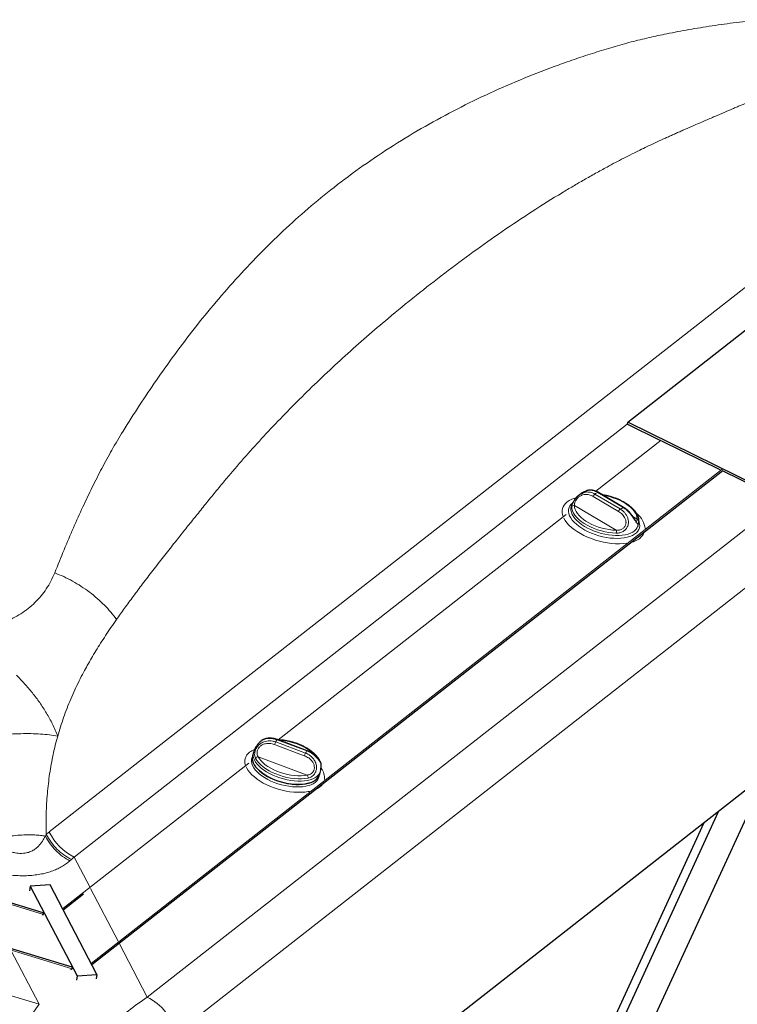
# Model space of a CAD drawing. Extents: x 4959 to 5738, y 187 to 1266.
# Drawn here: x 5034 to 5050, y 328 to 350 of the extents above; entities that cross this region are included whole.
import ezdxf

# ---------------------------------------------------------------- set-up
doc = ezdxf.new("R2010")
doc.units = 0
doc.header["$LTSCALE"] = 10
doc.header["$MEASUREMENT"] = 0
doc.layers.add('VELUX_INFO', color=1, linetype='CONTINUOUS')

msp = doc.modelspace()

# ---------------------------------------------------------------- linework, layer by layer
at = {"layer": 'VELUX_INFO', "lineweight": 0}
for p, q in [((5034.603, 331.672), (5055.658, 348.15)), ((5035.122, 328.601), (4987.564, 343.115)), ((4986.728, 342.345), (5034.379, 327.802)), ((5047.584, 340.83), (5035.162, 331.108)), ((5048.348, 340.471), (5046.881, 339.323)), ((5049.72, 339.817), (5035.544, 328.722)), ((5047.388, 338.873), (5046.821, 339.208)), ((5046.86, 339.26), (5047.428, 338.926)), ((5047.491, 338.959), (5046.924, 339.294)), ((5036.805, 327.963), (5051.062, 339.121)), ((5046.338, 338.974), (5046.342, 339.006)), ((5046.398, 339.001), (5047.333, 338.449)), ((5046.214, 338.801), (5039.748, 333.741)), ((5052.099, 338.612), (5037.455, 327.151)), ((5047.711, 338.755), (5047.806, 338.699)), ((5039.69, 333.693), (5040.358, 333.444)), ((5040.39, 333.492), (5039.723, 333.741)), ((5040.332, 333.385), (5039.665, 333.634)), ((5040.396, 332.948), (5039.296, 333.359)), ((5039.084, 333.221), (5034.903, 329.949)), ((5035.104, 331.055), (5035.07, 331.025)), ((5035.162, 331.108), (5035.513, 330.437)), ((5035.531, 330.402), (5036.149, 329.22)), ((5034.473, 329.822), (5033.45, 330.134)), ((5036.172, 329.175), (5036.805, 327.963)), ((5034.379, 327.802), (5033.745, 329.015))]:
    msp.add_line(p, q, dxfattribs=at)
at = {"layer": 'VELUX_INFO', "lineweight": 30}
for p, q in [((5047.596, 340.874), (5051.176, 343.676)), ((5035.117, 328.635), (4987.59, 343.139)), ((5047.596, 340.874), (5047.584, 340.83)), ((5048.326, 340.466), (5047.584, 340.83)), ((5052.274, 338.575), (5047.596, 340.874)), ((5041.422, 325.711), (5060.586, 340.709)), ((5049.673, 339.804), (5048.365, 340.447)), ((5035.558, 328.694), (5049.736, 339.79)), ((5052.262, 338.532), (5049.722, 339.78)), ((5047.505, 338.961), (5046.938, 339.295)), ((5046.327, 338.975), (5046.322, 338.956)), ((5047.823, 338.532), (5047.829, 338.551)), ((5047.846, 338.651), (5047.845, 338.642)), ((5040.396, 333.498), (5039.729, 333.747)), ((5039.192, 333.458), (5039.17, 333.382)), ((5040.672, 332.959), (5040.693, 333.034)), ((5050.707, 332.978), (5046.554, 323.945)), ((5034.467, 329.855), (5026.279, 332.354)), ((5049.634, 332.138), (5046.104, 324.461)), ((5049.306, 331.881), (5045.966, 324.618)), ((5034.179, 330.454), (5034.164, 330.354)), ((5034.623, 330.484), (5034.179, 330.454)), ((5034.179, 330.454), (5035.228, 328.445)), ((5035.673, 328.475), (5034.623, 330.484)), ((5034.917, 329.922), (5035.375, 330.28)), ((5034.449, 329.809), (5034.473, 329.822)), ((5035.089, 328.584), (5035.122, 328.601)), ((5035.228, 328.445), (5035.214, 328.345)), ((5035.228, 328.445), (5035.673, 328.475)), ((5035.673, 328.475), (5035.658, 328.373))]:
    msp.add_line(p, q, dxfattribs=at)
at = {"layer": 'VELUX_INFO', "lineweight": 0, "flags": 128}
for points in [[(5047.806, 338.699), (5047.803, 338.742), (5047.79, 338.786), (5047.769, 338.831), (5047.74, 338.876), (5047.702, 338.921), (5047.657, 338.965), (5047.604, 339.008), (5047.546, 339.048), (5047.481, 339.086), (5047.412, 339.121), (5047.339, 339.153), (5047.263, 339.18), (5047.184, 339.204), (5047.105, 339.223), (5047.041, 339.235)], [(5047.845, 338.654), (5047.849, 338.642), (5047.862, 338.595), (5047.865, 338.549), (5047.86, 338.505), (5047.845, 338.464), (5047.822, 338.425), (5047.79, 338.39), (5047.749, 338.358), (5047.701, 338.331), (5047.646, 338.308), (5047.585, 338.29), (5047.517, 338.276), (5047.444, 338.268), (5047.367, 338.265), (5047.287, 338.267), (5047.204, 338.274), (5047.119, 338.286), (5047.034, 338.303), (5046.95, 338.325), (5046.866, 338.351), (5046.785, 338.381), (5046.707, 338.415), (5046.633, 338.453), (5046.564, 338.494), (5046.501, 338.537), (5046.444, 338.582), (5046.394, 338.629), (5046.352, 338.677), (5046.318, 338.726), (5046.292, 338.774), (5046.275, 338.822), (5046.267, 338.868), (5046.268, 338.913), (5046.278, 338.956), (5046.297, 338.996), (5046.325, 339.033), (5046.361, 339.066), (5046.361, 339.066)], [(5046.398, 339.001), (5046.402, 338.958), (5046.414, 338.914), (5046.435, 338.869), (5046.465, 338.824), (5046.503, 338.779), (5046.548, 338.735), (5046.6, 338.692), (5046.659, 338.652), (5046.724, 338.614), (5046.793, 338.579), (5046.866, 338.547), (5046.942, 338.52), (5047.02, 338.496), (5047.1, 338.477), (5047.179, 338.463), (5047.257, 338.454), (5047.333, 338.449)], [(5047.541, 338.349), (5047.473, 338.338), (5047.401, 338.333), (5047.325, 338.332), (5047.246, 338.336), (5047.165, 338.346), (5047.083, 338.36), (5047.001, 338.379), (5046.92, 338.403), (5046.841, 338.431), (5046.764, 338.462), (5046.691, 338.498), (5046.623, 338.536), (5046.56, 338.577), (5046.503, 338.62), (5046.453, 338.665), (5046.41, 338.711), (5046.376, 338.758), (5046.349, 338.804), (5046.331, 338.851), (5046.321, 338.896), (5046.321, 338.939), (5046.327, 338.975)], [(5047.339, 338.384), (5047.258, 338.388), (5047.174, 338.398), (5047.089, 338.414), (5047.004, 338.434), (5046.92, 338.459), (5046.839, 338.489), (5046.76, 338.522), (5046.686, 338.56), (5046.617, 338.601), (5046.554, 338.644), (5046.498, 338.689), (5046.45, 338.736), (5046.409, 338.785), (5046.378, 338.833), (5046.355, 338.881), (5046.342, 338.928), (5046.338, 338.974)], [(5047.569, 338.157), (5047.493, 338.149), (5047.41, 338.145), (5047.324, 338.147), (5047.235, 338.154), (5047.144, 338.165), (5047.053, 338.182), (5046.961, 338.203), (5046.871, 338.229), (5046.782, 338.26), (5046.696, 338.294), (5046.613, 338.332), (5046.534, 338.373), (5046.461, 338.417), (5046.393, 338.464), (5046.332, 338.513), (5046.277, 338.563), (5046.23, 338.615), (5046.191, 338.667), (5046.16, 338.719), (5046.159, 338.72)], [(5047.829, 338.551), (5047.827, 338.546), (5047.81, 338.507), (5047.784, 338.471), (5047.75, 338.438), (5047.708, 338.409), (5047.659, 338.385), (5047.603, 338.364), (5047.541, 338.349)], [(5040.596, 333.371), (5040.573, 333.397), (5040.529, 333.442), (5040.477, 333.484), (5040.419, 333.525), (5040.356, 333.564), (5040.287, 333.599), (5040.215, 333.631), (5040.139, 333.659), (5040.061, 333.683), (5039.982, 333.703), (5039.903, 333.718), (5039.824, 333.728), (5039.768, 333.732)], [(5040.693, 333.034), (5040.691, 333.027), (5040.674, 332.988), (5040.648, 332.952), (5040.613, 332.92), (5040.571, 332.891), (5040.522, 332.867), (5040.465, 332.847), (5040.403, 332.831), (5040.335, 332.821), (5040.263, 332.816), (5040.187, 332.815), (5040.108, 332.82), (5040.027, 332.829), (5039.945, 332.844), (5039.863, 332.863), (5039.782, 332.887), (5039.702, 332.915), (5039.626, 332.947), (5039.553, 332.982), (5039.485, 333.02), (5039.423, 333.061), (5039.366, 333.105), (5039.316, 333.15), (5039.274, 333.196), (5039.239, 333.242), (5039.213, 333.289), (5039.195, 333.335), (5039.186, 333.38), (5039.185, 333.424), (5039.192, 333.458)], [(5040.39, 333.492), (5040.393, 333.496), (5040.395, 333.497), (5040.396, 333.498), (5040.396, 333.498)], [(5040.668, 332.947), (5040.667, 332.935), (5040.658, 332.893), (5040.64, 332.854), (5040.613, 332.818), (5040.578, 332.786), (5040.535, 332.757), (5040.485, 332.733), (5040.428, 332.713), (5040.365, 332.698), (5040.296, 332.688), (5040.223, 332.683), (5040.146, 332.683), (5040.067, 332.688), (5039.985, 332.698), (5039.903, 332.713), (5039.82, 332.732), (5039.739, 332.756), (5039.659, 332.785), (5039.583, 332.817), (5039.51, 332.853), (5039.442, 332.892), (5039.379, 332.933), (5039.322, 332.977), (5039.273, 333.022), (5039.23, 333.068), (5039.196, 333.115), (5039.17, 333.162), (5039.153, 333.209), (5039.144, 333.254), (5039.144, 333.298), (5039.154, 333.339), (5039.168, 333.371)], [(5040.416, 332.884), (5040.346, 332.873), (5040.271, 332.867), (5040.192, 332.867), (5040.11, 332.873), (5040.025, 332.883), (5039.94, 332.899), (5039.856, 332.92), (5039.772, 332.946), (5039.691, 332.977), (5039.613, 333.011), (5039.54, 333.049), (5039.472, 333.09), (5039.41, 333.134), (5039.355, 333.179), (5039.308, 333.227), (5039.268, 333.275), (5039.238, 333.323)], [(5039.296, 333.359), (5039.325, 333.313), (5039.361, 333.268), (5039.405, 333.224), (5039.457, 333.182), (5039.514, 333.141), (5039.578, 333.102), (5039.647, 333.067), (5039.719, 333.035), (5039.795, 333.007), (5039.873, 332.982), (5039.952, 332.963), (5040.031, 332.948), (5040.11, 332.938), (5040.187, 332.933), (5040.26, 332.933), (5040.331, 332.938), (5040.396, 332.948)], [(5040.448, 332.585), (5040.422, 332.58), (5040.347, 332.569), (5040.268, 332.564), (5040.185, 332.563), (5040.099, 332.568), (5040.011, 332.577), (5039.922, 332.592), (5039.833, 332.611), (5039.744, 332.635), (5039.657, 332.664), (5039.572, 332.696), (5039.49, 332.732), (5039.412, 332.772), (5039.34, 332.814), (5039.272, 332.859), (5039.211, 332.907), (5039.156, 332.955), (5039.109, 333.005), (5039.07, 333.056), (5039.039, 333.107), (5039.025, 333.137)]]:
    msp.add_lwpolyline(points, dxfattribs=at)
at = {"layer": 'VELUX_INFO', "lineweight": 30, "flags": 128}
for points in [[(5039.17, 333.382), (5039.166, 333.362), (5039.163, 333.319), (5039.169, 333.274), (5039.184, 333.228), (5039.208, 333.182), (5039.24, 333.135), (5039.28, 333.089), (5039.328, 333.043), (5039.382, 332.999), (5039.443, 332.958), (5039.509, 332.918), (5039.581, 332.882), (5039.656, 332.849), (5039.734, 332.82), (5039.815, 332.795), (5039.897, 332.774), (5039.979, 332.758), (5040.06, 332.747), (5040.14, 332.74), (5040.217, 332.739), (5040.291, 332.743), (5040.36, 332.752), (5040.424, 332.766), (5040.483, 332.784), (5040.534, 332.807), (5040.579, 332.834), (5040.616, 332.866), (5040.645, 332.9)], [(5040.466, 332.778), (5040.408, 332.76), (5040.343, 332.747), (5040.273, 332.738), (5040.198, 332.735), (5040.121, 332.737), (5040.041, 332.744), (5039.959, 332.756), (5039.877, 332.773), (5039.795, 332.795), (5039.715, 332.821), (5039.637, 332.852), (5039.563, 332.886), (5039.493, 332.923), (5039.428, 332.963), (5039.37, 333.006), (5039.317, 333.05), (5039.272, 333.096), (5039.252, 333.121)], [(5040.645, 332.9), (5040.665, 332.938), (5040.672, 332.959)]]:
    msp.add_lwpolyline(points, dxfattribs=at)
at = {"layer": 'VELUX_INFO', "lineweight": 0}
for centre, radius, start, end in [((5046.918, 339.175), 0.103, 124.2565, 161.599), ((5046.981, 339.109), 0.193, 107.164, 128.5514), ((5046.932, 339.282), 0.0141, 65.5197, 126.438), ((5046.388, 338.864), 0.267, 125.951, 203.6801), ((5046.568, 338.622), 0.57, 103.4799, 126.2526), ((5046.385, 338.948), 0.0539, 75.8196, 151.3616), ((5047.486, 338.841), 0.103, 124.2565, 161.599), ((5047.371, 339.11), 0.193, 287.164, 308.5514), ((5047.499, 338.948), 0.014, 64.4578, 126.5799), ((5047.512, 338.438), 0.477, 5.6083, 52.0239), ((5047.8, 338.654), 0.0462, 357.4113, 81.7518), ((5047.238, 338.408), 0.104, 346.7888, 23.5644), ((5047.616, 338.566), 0.391, 279.0092, 337.0871), ((5039.923, 333.559), 0.269, 149.9104, 163.7171), ((5039.789, 333.662), 0.104, 129.8847, 162.2902), ((5039.252, 333.255), 0.255, 125.7819, 198.2599), ((5039.392, 333.08), 0.479, 111.8056, 127.1417), ((5040.291, 333.524), 0.104, 309.8847, 342.2902), ((5039.295, 333.296), 0.0629, 88.5212, 154.0082), ((5040.59, 333.31), 0.269, 149.9104, 163.7171), ((5040.641, 333.272), 0.035, 30.0629, 72.2916), ((5040.446, 332.882), 0.343, 354.6516, 39.806), ((5040.342, 332.896), 0.0749, 350.4685, 44.0338), ((5040.447, 332.974), 0.374, 291.0957, 325.0007), ((5035.723, 332.223), 1.248, 206.2217, 243.2818), ((5036.246, 326.851), 1.245, 13.9516, 63.3318), ((5035.995, 326.49), 2.082, 140.9261, 168.1125)]:
    msp.add_arc(centre, radius, start, end, dxfattribs=at)
at = {"layer": 'VELUX_INFO', "lineweight": 30}
msp.add_arc((5039.731, 333.738), 0.00868, 104.621, 159.8349, dxfattribs=at)
at = {"layer": 'VELUX_INFO', "lineweight": 0}
for centre, major_axis, ratio, start_param, end_param in [((5036.544, 313.28), (0.418, 19.274), 0.394791, 0.312458, 0.321468), ((5037.347, 313.583), (-0.069, 18.463), 0.366484, 0.318681, 0.327691), ((5036.547, 315.114), (3.335, 13.59), 0.452812, 0.459827, 0.582925)]:
    msp.add_ellipse(centre, major_axis=major_axis, ratio=ratio, start_param=start_param, end_param=end_param, dxfattribs=at)
at = {"layer": 'VELUX_INFO', "lineweight": 30}
for centre in [(5034.469, 329.838), (5035.119, 328.618)]:
    msp.add_ellipse(centre, major_axis=(-0.0032, 0.017), ratio=0.351453, start_param=3.248103, end_param=6.127896, dxfattribs=at)
at = {"layer": 'VELUX_INFO', "lineweight": 0}
for points, knots in [([(5034.726, 337.493), (5034.796, 337.666), (5034.934, 338.007), (5035.144, 338.5), (5035.355, 338.969), (5035.567, 339.414), (5035.784, 339.84), (5036.013, 340.259), (5036.295, 340.733), (5036.629, 341.257), (5037.007, 341.818), (5037.396, 342.365), (5037.82, 342.928), (5038.284, 343.504), (5038.789, 344.084), (5039.312, 344.64), (5039.853, 345.172), (5040.415, 345.677), (5041.015, 346.167), (5041.653, 346.642), (5042.336, 347.099), (5043.04, 347.522), (5043.761, 347.913), (5044.502, 348.273), (5045.261, 348.602), (5045.912, 348.853), (5046.443, 349.04), (5046.852, 349.175), (5047.263, 349.301), (5047.669, 349.414), (5048.072, 349.513), (5048.504, 349.606), (5048.975, 349.695), (5049.495, 349.779), (5050.039, 349.854), (5050.412, 349.894), (5050.602, 349.915)], [0, 0, 0, 0, 0.024142, 0.04748, 0.070035, 0.091829, 0.112891, 0.133903, 0.156014, 0.187329, 0.218432, 0.248924, 0.280433, 0.317253, 0.353519, 0.390107, 0.426965, 0.463435, 0.500001, 0.539875, 0.579691, 0.620074, 0.659619, 0.699394, 0.73998, 0.779965, 0.800607, 0.821585, 0.842377, 0.862707, 0.882198, 0.90132, 0.924639, 0.948839, 0.973951, 1, 1, 1, 1]), ([(5051.585, 348.55), (5051.483, 348.514), (5051.271, 348.44), (5050.948, 348.318), (5050.687, 348.216), (5050.495, 348.139), (5050.381, 348.093), (5050.285, 348.053), (5050.202, 348.019), (5050.125, 347.986), (5050.039, 347.95), (5049.918, 347.899), (5049.756, 347.83), (5049.547, 347.74), (5049.314, 347.639), (5049.114, 347.553), (5048.96, 347.486), (5048.86, 347.442), (5048.764, 347.4), (5048.67, 347.358), (5048.578, 347.317), (5048.489, 347.277), (5048.366, 347.221), (5048.214, 347.151), (5048.036, 347.067), (5047.863, 346.984), (5047.688, 346.896), (5047.506, 346.804), (5047.319, 346.706), (5047.109, 346.594), (5046.874, 346.465), (5046.62, 346.321), (5046.369, 346.176), (5045.979, 345.943), (5045.445, 345.609), (5044.781, 345.165), (5044.126, 344.701), (5043.483, 344.223), (5042.845, 343.725), (5042.26, 343.246), (5041.729, 342.793), (5041.253, 342.371), (5040.789, 341.941), (5040.338, 341.507), (5039.902, 341.067), (5039.479, 340.623), (5039.07, 340.174), (5038.735, 339.789), (5038.464, 339.466), (5038.25, 339.205), (5038.035, 338.938), (5037.824, 338.675), (5037.615, 338.414), (5037.398, 338.142), (5037.167, 337.85), (5036.933, 337.548), (5036.706, 337.251), (5036.495, 336.97), (5036.3, 336.703), (5036.176, 336.529), (5036.116, 336.444)], [0, 0, 0, 0, 0.017015, 0.035061, 0.054141, 0.060798, 0.067573, 0.073285, 0.077197, 0.081575, 0.08642, 0.091731, 0.102147, 0.11399, 0.127262, 0.141961, 0.147989, 0.153592, 0.159073, 0.164433, 0.169671, 0.174787, 0.179781, 0.190679, 0.200948, 0.210589, 0.220595, 0.231491, 0.242445, 0.253456, 0.268691, 0.284037, 0.298859, 0.313681, 0.354416, 0.396083, 0.436671, 0.477341, 0.5183, 0.559556, 0.591421, 0.623324, 0.654714, 0.685597, 0.715977, 0.745861, 0.775254, 0.804072, 0.81945, 0.835642, 0.852306, 0.868222, 0.88349, 0.899796, 0.917635, 0.93624, 0.953778, 0.97025, 0.985657, 1, 1, 1, 1]), ([(5046.821, 339.208), (5046.79, 339.223), (5046.736, 339.25), (5046.655, 339.258), (5046.586, 339.246), (5046.526, 339.218), (5046.473, 339.175), (5046.438, 339.131), (5046.417, 339.093), (5046.408, 339.071), (5046.398, 339.038), (5046.398, 339.019), (5046.398, 339.001)], [0, 0, 0, 0, 0.167505, 0.304486, 0.416605, 0.515511, 0.614646, 0.712174, 0.777875, 0.84371, 0.85498, 1, 1, 1, 1]), ([(5046.589, 339.286), (5046.613, 339.294), (5046.668, 339.312), (5046.742, 339.306), (5046.808, 339.287), (5046.843, 339.269), (5046.86, 339.26)], [0, 0, 0, 0, 0.261162, 0.597362, 0.796243, 1, 1, 1, 1]), ([(5047.333, 338.449), (5047.357, 338.449), (5047.403, 338.449), (5047.466, 338.47), (5047.518, 338.508), (5047.551, 338.561), (5047.558, 338.606), (5047.557, 338.656), (5047.544, 338.704), (5047.513, 338.759), (5047.477, 338.804), (5047.435, 338.843), (5047.404, 338.863), (5047.388, 338.873)], [0, 0, 0, 0, 0.111627, 0.221613, 0.317516, 0.413636, 0.507276, 0.525323, 0.641298, 0.729353, 0.817562, 0.908763, 1, 1, 1, 1]), ([(5047.428, 338.926), (5047.445, 338.914), (5047.481, 338.89), (5047.528, 338.843), (5047.568, 338.788), (5047.601, 338.719), (5047.614, 338.648), (5047.61, 338.585), (5047.594, 338.529), (5047.558, 338.469), (5047.496, 338.418), (5047.421, 338.387), (5047.367, 338.385), (5047.339, 338.384)], [0, 0, 0, 0, 0.084668, 0.171773, 0.255914, 0.343009, 0.4608, 0.518575, 0.578396, 0.680119, 0.779675, 0.890529, 1, 1, 1, 1]), ([(5047.844, 338.638), (5047.843, 338.63), (5047.841, 338.607), (5047.828, 338.594), (5047.808, 338.601), (5047.784, 338.629), (5047.76, 338.664), (5047.731, 338.709), (5047.693, 338.766), (5047.645, 338.828), (5047.598, 338.879), (5047.546, 338.924), (5047.51, 338.948), (5047.491, 338.959)], [0, 0, 0, 0, 0.073998, 0.189267, 0.292789, 0.398563, 0.458597, 0.520844, 0.643327, 0.730715, 0.821385, 0.909403, 1, 1, 1, 1]), ([(5047.787, 338.653), (5047.791, 338.651), (5047.802, 338.646), (5047.808, 338.664), (5047.807, 338.687), (5047.806, 338.699)], [0, 0, 0, 0, 0.268004, 0.631291, 1, 1, 1, 1]), ([(5032.758, 336.202), (5032.833, 336.208), (5032.984, 336.22), (5033.2, 336.259), (5033.408, 336.313), (5033.605, 336.383), (5033.793, 336.469), (5033.97, 336.572), (5034.136, 336.69), (5034.288, 336.824), (5034.424, 336.972), (5034.543, 337.133), (5034.646, 337.307), (5034.699, 337.43), (5034.726, 337.493)], [0, 0, 0, 0, 0.07503, 0.149972, 0.225417, 0.301945, 0.380118, 0.460464, 0.544989, 0.631031, 0.719094, 0.809655, 0.903155, 1, 1, 1, 1]), ([(5036.116, 336.444), (5036.074, 336.5), (5035.99, 336.611), (5035.844, 336.769), (5035.683, 336.92), (5035.509, 337.061), (5035.324, 337.191), (5035.13, 337.307), (5034.931, 337.409), (5034.794, 337.465), (5034.726, 337.493)], [0, 0, 0, 0, 0.123085, 0.247791, 0.373614, 0.499998, 0.626381, 0.752206, 0.876913, 1, 1, 1, 1]), ([(5036.116, 336.444), (5036.074, 336.384), (5035.991, 336.266), (5035.872, 336.088), (5035.759, 335.914), (5035.653, 335.744), (5035.553, 335.578), (5035.46, 335.416), (5035.368, 335.247), (5035.24, 334.998), (5035.087, 334.666), (5034.924, 334.255), (5034.837, 333.967), (5034.795, 333.827)], [0, 0, 0, 0, 0.080012, 0.157022, 0.231041, 0.30208, 0.370151, 0.435268, 0.497448, 0.570208, 0.721169, 0.864279, 1, 1, 1, 1]), ([(5034.795, 333.827), (5034.756, 333.917), (5034.68, 334.094), (5034.544, 334.345), (5034.393, 334.58), (5034.226, 334.798), (5034.049, 335.003), (5033.927, 335.131), (5033.865, 335.195)], [0, 0, 0, 0, 0.170679, 0.337379, 0.502539, 0.668061, 0.83413, 1, 1, 1, 1]), ([(5033.484, 333.852), (5033.566, 333.859), (5033.732, 333.873), (5033.968, 333.881), (5034.195, 333.882), (5034.41, 333.873), (5034.614, 333.856), (5034.734, 333.837), (5034.795, 333.827)], [0, 0, 0, 0, 0.161228, 0.323458, 0.487674, 0.654696, 0.825207, 1, 1, 1, 1]), ([(5034.795, 333.827), (5034.758, 333.689), (5034.687, 333.416), (5034.61, 332.983), (5034.558, 332.541), (5034.531, 332.087), (5034.535, 331.775), (5034.537, 331.619)], [0, 0, 0, 0, 0.2085025, 0.4116845, 0.6105826, 0.8063014, 1, 1, 1, 1]), ([(5039.238, 333.323), (5039.231, 333.341), (5039.216, 333.376), (5039.216, 333.442), (5039.235, 333.514), (5039.268, 333.574), (5039.306, 333.62), (5039.353, 333.663), (5039.415, 333.697), (5039.489, 333.717), (5039.556, 333.721), (5039.624, 333.714), (5039.668, 333.7), (5039.69, 333.693)], [0, 0, 0, 0, 0.10947, 0.220324, 0.31988, 0.421603, 0.479336, 0.539199, 0.65699, 0.741031, 0.828228, 0.912873, 1, 1, 1, 1]), ([(5039.665, 333.634), (5039.646, 333.64), (5039.608, 333.653), (5039.55, 333.661), (5039.492, 333.661), (5039.43, 333.649), (5039.369, 333.622), (5039.331, 333.588), (5039.302, 333.552), (5039.28, 333.512), (5039.268, 333.455), (5039.273, 333.402), (5039.288, 333.373), (5039.296, 333.359)], [0, 0, 0, 0, 0.090245, 0.182433, 0.269268, 0.358693, 0.474663, 0.567796, 0.58638, 0.682496, 0.778395, 0.888377, 1, 1, 1, 1]), ([(5040.711, 333.201), (5040.711, 333.201), (5040.712, 333.201), (5040.706, 333.214), (5040.683, 333.253), (5040.643, 333.309), (5040.585, 333.373), (5040.517, 333.428), (5040.45, 333.468), (5040.41, 333.484), (5040.39, 333.492)], [0, 0, 0, 0, 0.01315, 0.155786, 0.301202, 0.442903, 0.597934, 0.78089, 0.889118, 1, 1, 1, 1]), ([(5040.396, 332.948), (5040.422, 332.954), (5040.465, 332.964), (5040.509, 332.998), (5040.538, 333.035), (5040.558, 333.082), (5040.561, 333.147), (5040.541, 333.214), (5040.497, 333.279), (5040.428, 333.342), (5040.366, 333.37), (5040.332, 333.385)], [0, 0, 0, 0, 0.14504, 0.24485, 0.287726, 0.385269, 0.484417, 0.583337, 0.695471, 0.832471, 1, 1, 1, 1]), ([(5040.358, 333.444), (5040.377, 333.436), (5040.416, 333.419), (5040.481, 333.376), (5040.545, 333.314), (5040.591, 333.231), (5040.611, 333.146), (5040.604, 333.063), (5040.578, 332.998), (5040.545, 332.955), (5040.52, 332.932), (5040.492, 332.912), (5040.461, 332.895), (5040.431, 332.887), (5040.416, 332.884)], [0, 0, 0, 0, 0.077982, 0.157846, 0.289646, 0.40133, 0.50341, 0.608167, 0.710921, 0.772087, 0.835329, 0.856876, 0.927496, 1, 1, 1, 1]), ([(5033.255, 331.496), (5033.306, 331.507), (5033.409, 331.531), (5033.579, 331.561), (5033.758, 331.586), (5033.942, 331.602), (5034.118, 331.61), (5034.274, 331.607), (5034.409, 331.598), (5034.482, 331.586), (5034.518, 331.58)], [0, 0, 0, 0, 0.114102, 0.231791, 0.365069, 0.5, 0.634931, 0.768209, 0.885898, 1, 1, 1, 1]), ([(5033.255, 331.496), (5033.268, 331.486), (5033.318, 331.451), (5033.406, 331.391), (5033.524, 331.322), (5033.637, 331.267), (5033.744, 331.227), (5033.83, 331.205), (5033.911, 331.194), (5033.985, 331.19), (5034.072, 331.197), (5034.163, 331.22), (5034.248, 331.261), (5034.314, 331.308), (5034.384, 331.375), (5034.453, 331.463), (5034.496, 331.541), (5034.517, 331.58)], [0, 0, 0, 0, 0.031131, 0.11455, 0.198026, 0.281095, 0.339391, 0.397591, 0.43544, 0.481828, 0.528203, 0.596394, 0.662065, 0.727892, 0.776635, 0.888212, 1, 1, 1, 1]), ([(5034.518, 331.58), (5034.518, 331.58), (5034.524, 331.593), (5034.531, 331.606), (5034.537, 331.619), (5034.537, 331.619)], [0, 0, 0, 0, 0.000049, 0.999951, 1, 1, 1, 1]), ([(5035.07, 331.025), (5035.044, 331.003), (5034.992, 330.96), (5034.901, 330.901), (5034.8, 330.847), (5034.688, 330.799), (5034.566, 330.759), (5034.432, 330.727), (5034.287, 330.705), (5034.135, 330.691), (5033.982, 330.688), (5033.831, 330.694), (5033.686, 330.707), (5033.516, 330.73), (5033.326, 330.767), (5033.119, 330.819), (5032.989, 330.861), (5032.923, 330.882)], [0, 0, 0, 0, 0.0663379, 0.1327431, 0.1990043, 0.262032, 0.3252143, 0.3881458, 0.4505317, 0.5131899, 0.5755629, 0.6315835, 0.6877961, 0.7438732, 0.8290437, 0.9145955, 1, 1, 1, 1])]:
    msp.add_open_spline(points, degree=3, knots=knots, dxfattribs=at)
at = {"layer": 'VELUX_INFO', "lineweight": 30}
for points, knots in [([(5046.342, 339.006), (5046.345, 339.017), (5046.353, 339.047), (5046.375, 339.09), (5046.407, 339.14), (5046.447, 339.191), (5046.511, 339.246), (5046.56, 339.278), (5046.586, 339.285), (5046.589, 339.286)], [0, 0, 0, 0, 0.13487, 0.340382, 0.406154, 0.597504, 0.792585, 0.98268, 1, 1, 1, 1]), ([(5046.597, 339.3), (5046.579, 339.291), (5046.544, 339.27), (5046.494, 339.233), (5046.451, 339.193), (5046.427, 339.164), (5046.417, 339.151)], [0, 0, 0, 0, 0.255147, 0.523897, 0.787172, 1, 1, 1, 1]), ([(5046.688, 339.339), (5046.671, 339.333), (5046.64, 339.322), (5046.61, 339.307), (5046.597, 339.3)], [0, 0, 0, 0, 0.546248, 1, 1, 1, 1]), ([(5046.924, 339.294), (5046.907, 339.303), (5046.874, 339.322), (5046.811, 339.343), (5046.743, 339.352), (5046.705, 339.344), (5046.688, 339.34)], [0, 0, 0, 0, 0.194538, 0.39377, 0.722567, 1, 1, 1, 1]), ([(5046.938, 339.295), (5046.934, 339.297), (5046.914, 339.31), (5046.877, 339.326), (5046.829, 339.342), (5046.782, 339.35), (5046.738, 339.35), (5046.708, 339.347), (5046.693, 339.341), (5046.69, 339.34)], [0, 0, 0, 0, 0.048642, 0.235303, 0.420522, 0.60245, 0.781206, 0.955293, 1, 1, 1, 1]), ([(5047.846, 338.655), (5047.846, 338.664), (5047.846, 338.687), (5047.839, 338.727), (5047.824, 338.773), (5047.801, 338.819), (5047.77, 338.865), (5047.732, 338.911), (5047.686, 338.955), (5047.635, 338.998), (5047.578, 339.039), (5047.516, 339.077), (5047.449, 339.112), (5047.379, 339.145), (5047.306, 339.173), (5047.231, 339.198), (5047.155, 339.219), (5047.086, 339.235), (5047.042, 339.241), (5047.025, 339.244)], [0, 0, 0, 0, 0.033913, 0.091869, 0.150763, 0.211136, 0.272746, 0.335119, 0.397803, 0.460458, 0.522969, 0.585312, 0.647502, 0.709568, 0.771544, 0.833465, 0.895364, 0.957273, 1, 1, 1, 1]), ([(5046.382, 339.101), (5046.38, 339.097), (5046.366, 339.076), (5046.346, 339.034), (5046.334, 338.994), (5046.328, 338.975)], [0, 0, 0, 0, 0.084437, 0.571196, 1, 1, 1, 1]), ([(5046.417, 339.151), (5046.414, 339.148), (5046.409, 339.142), (5046.405, 339.136), (5046.403, 339.132)], [0, 0, 0, 0, 0.484081, 1, 1, 1, 1]), ([(5047.787, 338.651), (5047.788, 338.651), (5047.789, 338.651), (5047.784, 338.654), (5047.777, 338.663), (5047.765, 338.678), (5047.75, 338.7), (5047.731, 338.727), (5047.708, 338.76), (5047.682, 338.796), (5047.652, 338.834), (5047.617, 338.873), (5047.577, 338.91), (5047.54, 338.94), (5047.515, 338.954), (5047.505, 338.96)], [0, 0, 0, 0, 0.006312, 0.058992, 0.113769, 0.178799, 0.249629, 0.327015, 0.410463, 0.5008, 0.597622, 0.702793, 0.814415, 0.928784, 1, 1, 1, 1]), ([(5047.828, 338.552), (5047.832, 338.568), (5047.841, 338.596), (5047.843, 338.626), (5047.844, 338.638)], [0, 0, 0, 0, 0.562713, 1, 1, 1, 1]), ([(5039.38, 333.731), (5039.372, 333.725), (5039.348, 333.707), (5039.311, 333.671), (5039.272, 333.624), (5039.237, 333.57), (5039.21, 333.515), (5039.198, 333.476), (5039.192, 333.458)], [0, 0, 0, 0, 0.088666, 0.273923, 0.456569, 0.637503, 0.834671, 1, 1, 1, 1]), ([(5039.723, 333.741), (5039.701, 333.749), (5039.658, 333.763), (5039.593, 333.773), (5039.529, 333.775), (5039.462, 333.767), (5039.414, 333.751), (5039.387, 333.737), (5039.381, 333.732), (5039.38, 333.731)], [0, 0, 0, 0, 0.157999, 0.320544, 0.477559, 0.640086, 0.859896, 0.96771, 1, 1, 1, 1]), ([(5039.729, 333.746), (5039.712, 333.752), (5039.678, 333.764), (5039.625, 333.774), (5039.57, 333.779), (5039.519, 333.777), (5039.473, 333.77), (5039.433, 333.759), (5039.402, 333.747), (5039.387, 333.736), (5039.381, 333.731)], [0, 0, 0, 0, 0.122886, 0.261201, 0.398727, 0.531237, 0.661572, 0.786217, 0.907588, 1, 1, 1, 1]), ([(5040.671, 333.288), (5040.667, 333.297), (5040.653, 333.321), (5040.625, 333.361), (5040.584, 333.406), (5040.537, 333.45), (5040.484, 333.493), (5040.426, 333.533), (5040.362, 333.57), (5040.295, 333.605), (5040.224, 333.636), (5040.151, 333.664), (5040.075, 333.687), (5039.998, 333.707), (5039.921, 333.723), (5039.844, 333.734), (5039.785, 333.74), (5039.752, 333.741), (5039.744, 333.741)], [0, 0, 0, 0, 0.036091, 0.103299, 0.170873, 0.238672, 0.306382, 0.373922, 0.441283, 0.508485, 0.575564, 0.642556, 0.709498, 0.776426, 0.843372, 0.910366, 0.977445, 1, 1, 1, 1]), ([(5040.705, 333.224), (5040.705, 333.224), (5040.704, 333.224), (5040.702, 333.229), (5040.696, 333.239), (5040.685, 333.256), (5040.67, 333.279), (5040.649, 333.307), (5040.624, 333.338), (5040.593, 333.37), (5040.557, 333.404), (5040.515, 333.436), (5040.468, 333.466), (5040.427, 333.486), (5040.403, 333.495), (5040.396, 333.497)], [0, 0, 0, 0, 0.0208399, 0.0694239, 0.1430932, 0.2204868, 0.2992208, 0.3799536, 0.4647817, 0.5533497, 0.6483328, 0.748134, 0.8528127, 0.9598013, 1, 1, 1, 1]), ([(5040.711, 333.201), (5040.711, 333.203), (5040.711, 333.207), (5040.71, 333.213), (5040.708, 333.217), (5040.707, 333.219), (5040.707, 333.22), (5040.706, 333.221), (5040.706, 333.222), (5040.705, 333.224), (5040.701, 333.23), (5040.693, 333.246), (5040.683, 333.266), (5040.675, 333.282), (5040.671, 333.289)], [0, 0, 0, 0, 0.026741, 0.05772, 0.075993, 0.085443, 0.093011, 0.103737, 0.125245, 0.195265, 0.402496, 0.620083, 0.837749, 1, 1, 1, 1]), ([(5040.692, 333.035), (5040.695, 333.044), (5040.704, 333.074), (5040.711, 333.127), (5040.714, 333.173), (5040.711, 333.197), (5040.711, 333.201)], [0, 0, 0, 0, 0.180646, 0.559463, 0.932961, 1, 1, 1, 1])]:
    msp.add_open_spline(points, degree=3, knots=knots, dxfattribs=at)
at = {"layer": 'VELUX_INFO', "lineweight": 0}
for points in [[(5035.07, 331.025), (5035.014, 331.056), (5034.901, 331.119), (5034.75, 331.251), (5034.617, 331.405), (5034.551, 331.521), (5034.517, 331.58)], [(5035.104, 331.055), (5035.046, 331.087), (5034.93, 331.15), (5034.774, 331.285), (5034.638, 331.44), (5034.571, 331.559), (5034.537, 331.619)]]:
    msp.add_open_spline(points, degree=3, dxfattribs=at)

doc.saveas('drawing.dxf')
